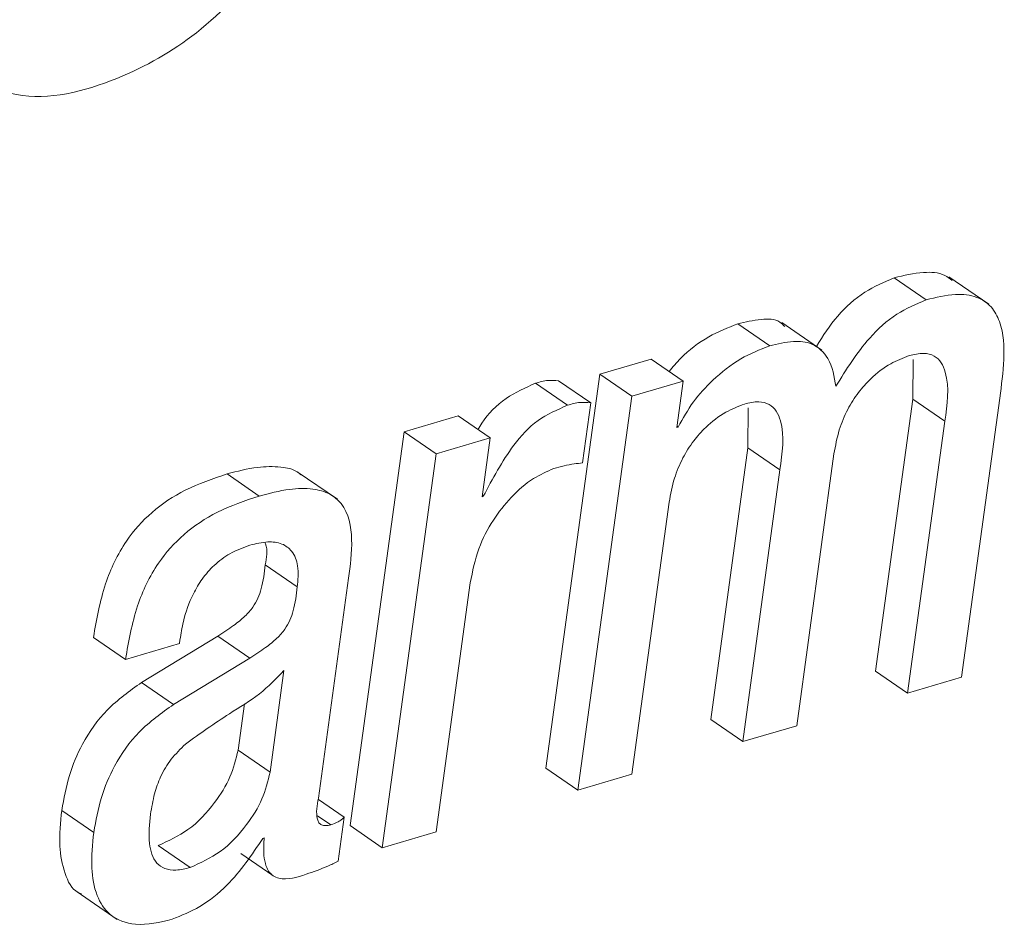
# Paper-space layout 'Sheet2' of a CAD drawing. Units: inches. Extents: x 2 to 195, y 4 to 151.
# Drawn here: x 154 to 154, y 110 to 110 of the extents above; entities that cross this region are included whole.
import ezdxf

# ---------------------------------------------------------------- set-up
doc = ezdxf.new("R2010")
doc.units = ezdxf.units.IN
doc.header["$MEASUREMENT"] = 0
doc.linetypes.add('SLD-Solid', pattern=[0])

psp = doc.layouts.new('Sheet2')

# ---------------------------------------------------------------- linework, layer by layer
at = {"color": 7, "linetype": 'SLD-Solid', "lineweight": 15, "ltscale": 18}
for p, q in [((154.0569647, 110.210046), (154.0427095, 110.2198429)), ((154.0848758, 110.2080634), (154.0670567, 110.2203102)), ((153.9873184, 110.1895809), (153.9730632, 110.1993779)), ((154.0104914, 110.1877198), (153.9926722, 110.1999639)), ((153.9345632, 110.1836727), (153.9116549, 110.1769408)), ((153.9488177, 110.1738758), (153.9345632, 110.1836727)), ((154.0511574, 110.1835354), (154.0509898, 110.1658212)), ((153.8972835, 110.1631232), (153.8830283, 110.1729201)), ((153.9116549, 110.1769408), (153.887645, 110.0017392)), ((153.9076124, 110.1642451), (153.8933572, 110.1740394)), ((153.92591, 110.1671438), (153.9116549, 110.1769408)), ((153.9488177, 110.1738758), (153.92591, 110.1671438)), ((153.9459982, 110.1532972), (153.9488177, 110.1738758)), ((153.92591, 110.1671438), (153.9019002, 109.9919423)), ((153.9039468, 110.1374943), (153.9076124, 110.1642451)), ((154.0509898, 110.1658212), (154.0344141, 110.0448657)), ((154.065245, 110.1560243), (154.0509898, 110.1658212)), ((154.0727319, 110.0421413), (154.0897564, 110.1663677)), ((153.9777742, 110.1619748), (153.9776112, 110.1442606)), ((153.8485754, 110.1584055), (153.8245128, 110.1513331)), ((153.8628306, 110.1486086), (153.8485754, 110.1584055)), ((154.065245, 110.1560243), (154.0486693, 110.0350688)), ((153.8245128, 110.1513331), (153.8005029, 109.9761315)), ((153.8387673, 110.1415388), (153.8245128, 110.1513331)), ((153.946581, 110.1534688), (153.9459982, 110.1532972)), ((153.946581, 110.1534688), (153.9460695, 110.1538199)), ((153.8628306, 110.1486086), (153.8387673, 110.1415388)), ((153.8592501, 110.1224835), (153.8628306, 110.1486086)), ((153.9776112, 110.1442606), (153.9610355, 110.0233051)), ((153.9918664, 110.1344636), (153.9776112, 110.1442606)), ((153.8387673, 110.1415388), (153.8147581, 109.9663372)), ((153.9993414, 110.0205754), (154.0159172, 110.1415308)), ((153.7948408, 110.1213588), (153.7770224, 110.1336057)), ((153.9918664, 110.1344636), (153.9752907, 110.0135082)), ((153.7599972, 110.1227818), (153.745742, 110.1325787)), ((153.8598217, 110.1226524), (153.8592501, 110.1224835)), ((153.8598217, 110.1226524), (153.8593208, 110.1229956)), ((153.9259628, 109.9990121), (153.9425385, 110.1199702)), ((153.7770072, 110.0823084), (153.762752, 110.0921027)), ((153.7864055, 109.9884153), (153.799804, 110.0861839)), ((153.8388207, 109.973407), (153.8540078, 110.0842277)), ((153.7005134, 110.0501008), (153.6862582, 110.0598977)), ((153.7416402, 110.0604943), (153.7077014, 110.0398498)), ((153.7245642, 110.0571706), (153.7247886, 110.0588048)), ((153.7558953, 110.0506974), (153.7416402, 110.0604943)), ((153.7005134, 110.0501008), (153.7245642, 110.0571706)), ((153.7558953, 110.0506974), (153.7219565, 110.0300529)), ((153.7648963, 109.999981), (153.7710818, 110.0451139)), ((154.0486693, 110.0350688), (154.0344141, 110.0448657)), ((154.0486693, 110.0350688), (154.0727319, 110.0421413)), ((153.7219565, 110.0300529), (153.7077014, 110.0398498)), ((153.7506418, 110.0097752), (153.7534613, 110.0303512)), ((153.9752907, 110.0135082), (153.9610355, 110.0233051)), ((153.9752907, 110.0135082), (153.9993414, 110.0205754)), ((153.7648963, 109.999981), (153.7506418, 110.0097752)), ((153.9019002, 109.9919423), (153.887645, 110.0017392)), ((153.9019002, 109.9919423), (153.9259628, 109.9990121)), ((153.7978834, 109.9798644), (153.7863784, 109.9877711)), ((153.6863962, 109.9731457), (153.672141, 109.9829426)), ((153.7919322, 109.9765433), (153.7860728, 109.9805719)), ((153.7951985, 109.9602705), (153.7978834, 109.9798644)), ((153.8147581, 109.9663372), (153.8005029, 109.9761315)), ((153.8147581, 109.9663372), (153.8388207, 109.973407)), ((153.7293432, 109.9575012), (153.715088, 109.9672981)), ((153.7616821, 109.9704767), (153.7622537, 109.9706456)), ((153.7519314, 109.9637104), (153.7661866, 109.9539135)), ((153.6789547, 109.9466694), (153.6967732, 109.9344252))]:
    psp.add_line(p, q, dxfattribs=at)
for points, knots in [([(153.6179021, 110.3181395), (153.6289117, 110.3109367), (153.6530283, 110.2951589), (153.6965539, 110.3064469), (153.7347291, 110.328025), (153.7541645, 110.3497335), (153.7644257, 110.3611948)], [0, 0, 0, 0, 0.223700597, 0.490021544, 0.730748114, 1, 1, 1, 1]), ([(154.0685746, 110.2186972), (154.0675093, 110.2195144), (154.0638929, 110.2222886), (154.0543432, 110.2226191), (154.0469954, 110.2208657), (154.0427095, 110.2198429)], [0, 0, 0, 0, 0.14823496, 0.50317055, 1, 1, 1, 1]), ([(154.0427095, 110.2198429), (154.0382372, 110.2179137), (154.028831, 110.2138561), (154.0168757, 110.2031823), (154.0110482, 110.1940105), (154.0080962, 110.1893645)], [0, 0, 0, 0, 0.30905503, 0.64999865, 1, 1, 1, 1]), ([(154.0897564, 110.1663677), (154.090506, 110.172058), (154.0919908, 110.1833312), (154.0914077, 110.1975969), (154.0863104, 110.2073285), (154.0791445, 110.2120315), (154.0687165, 110.2129893), (154.061294, 110.2111303), (154.0569647, 110.210046)], [0, 0, 0, 0, 0.23926875, 0.47401513, 0.57774819, 0.68317099, 0.81520457, 1, 1, 1, 1]), ([(154.0569647, 110.210046), (154.0524821, 110.2081243), (154.0430541, 110.2040827), (154.0288323, 110.1910369), (154.0213658, 110.1790294), (154.0167329, 110.171579)], [0, 0, 0, 0, 0.25595549, 0.53832945, 1, 1, 1, 1]), ([(153.9730632, 110.1993779), (153.9686886, 110.1976265), (153.9594375, 110.1939229), (153.9492733, 110.1861818), (153.9441854, 110.1802059), (153.9424956, 110.1782211)], [0, 0, 0, 0, 0.37466577, 0.79231014, 1, 1, 1, 1]), ([(153.9940127, 110.1981661), (153.9933075, 110.1988957), (153.9906469, 110.2016485), (153.9825047, 110.2015887), (153.9764686, 110.2001753), (153.9730632, 110.1993779)], [0, 0, 0, 0, 0.13580473, 0.5124349, 1, 1, 1, 1]), ([(154.0167329, 110.171579), (154.0160692, 110.175919), (154.0149113, 110.1834915), (154.006818, 110.1911712), (153.9969282, 110.1920132), (153.9907846, 110.1904582), (153.9873184, 110.1895809)], [0, 0, 0, 0, 0.310580108, 0.541896256, 0.741540113, 1, 1, 1, 1]), ([(153.9873184, 110.1895809), (153.9829249, 110.1878454), (153.9736334, 110.1841749), (153.962391, 110.1751439), (153.9528985, 110.1648877), (153.9486929, 110.1572861), (153.946581, 110.1534688)], [0, 0, 0, 0, 0.25277878, 0.53458323, 0.76627993, 1, 1, 1, 1]), ([(154.0494256, 110.1852593), (154.0515549, 110.1857726), (154.0552516, 110.1866637), (154.0605678, 110.1854983), (154.0639724, 110.1821686), (154.0676443, 110.1724048), (154.0663297, 110.1634299), (154.065245, 110.1560243)], [0, 0, 0, 0, 0.154942711, 0.269000481, 0.370616464, 0.480664297, 1, 1, 1, 1]), ([(154.0159172, 110.1415308), (154.0165786, 110.1451331), (154.0178328, 110.151963), (154.0217076, 110.1611464), (154.0264965, 110.1687626), (154.0328088, 110.1757766), (154.0403315, 110.1817141), (154.0466252, 110.1841676), (154.0494256, 110.1852593)], [0, 0, 0, 0, 0.18891133, 0.35817661, 0.51183723, 0.65201065, 0.84515939, 1, 1, 1, 1]), ([(153.8830283, 110.1729201), (153.8785098, 110.1709219), (153.8692754, 110.1668384), (153.8611109, 110.158659), (153.8579952, 110.1532618), (153.8574457, 110.1523098)], [0, 0, 0, 0, 0.44108373, 0.90142495, 1, 1, 1, 1]), ([(153.8933572, 110.1740394), (153.8917605, 110.1741789), (153.8882517, 110.1744855), (153.8848707, 110.1734722), (153.8830283, 110.1729201)], [0, 0, 0, 0, 0.45508043, 1, 1, 1, 1]), ([(153.9076124, 110.1642451), (153.9060154, 110.1643836), (153.9025066, 110.1646878), (153.8991257, 110.163675), (153.8972835, 110.1631232)], [0, 0, 0, 0, 0.455138572, 1, 1, 1, 1]), ([(153.9760358, 110.1636934), (153.9781652, 110.1642083), (153.9818627, 110.1651023), (153.9871777, 110.1639314), (153.9905866, 110.160605), (153.9942598, 110.1508412), (153.9929483, 110.1418672), (153.9918664, 110.1344636)], [0, 0, 0, 0, 0.15495345, 0.2690583, 0.37065501, 0.48078641, 1, 1, 1, 1]), ([(153.8972835, 110.1631232), (153.8927205, 110.1611504), (153.8833952, 110.1571187), (153.870459, 110.1427824), (153.8639407, 110.1304471), (153.8598217, 110.1226524)], [0, 0, 0, 0, 0.26073608, 0.53285575, 1, 1, 1, 1]), ([(153.9425385, 110.1199702), (153.9432002, 110.1235715), (153.944455, 110.1304012), (153.9483287, 110.1395847), (153.9531158, 110.1472017), (153.9594276, 110.1542128), (153.9669472, 110.1601473), (153.9732372, 110.1626015), (153.9760358, 110.1636934)], [0, 0, 0, 0, 0.18890843, 0.35825296, 0.51193516, 0.65209029, 0.84520864, 1, 1, 1, 1]), ([(153.7786407, 110.132159), (153.7781691, 110.1325777), (153.7757381, 110.1347365), (153.7687812, 110.1360217), (153.7581474, 110.1358682), (153.7502667, 110.1337785), (153.745742, 110.1325787)], [0, 0, 0, 0, 0.05535835, 0.28535871, 0.58968688, 1, 1, 1, 1]), ([(153.8540078, 110.0842277), (153.8550526, 110.0893458), (153.85705, 110.0991298), (153.8637037, 110.111921), (153.8720137, 110.1224282), (153.8810578, 110.1305905), (153.8881464, 110.1336701), (153.8912248, 110.1350075)], [0, 0, 0, 0, 0.23722823, 0.45350137, 0.64927274, 0.84768654, 1, 1, 1, 1]), ([(153.8912248, 110.1350075), (153.8942337, 110.135814), (153.898424, 110.1369371), (153.9027322, 110.1373718), (153.9039468, 110.1374943)], [0, 0, 0, 0, 0.71805875, 1, 1, 1, 1]), ([(153.745742, 110.1325787), (153.7394263, 110.1304349), (153.7274753, 110.1263783), (153.7120268, 110.1161961), (153.6994692, 110.1021048), (153.6903337, 110.0829499), (153.687679, 110.0679342), (153.6862582, 110.0598977)], [0, 0, 0, 0, 0.19867818, 0.37594901, 0.54579017, 0.75690252, 1, 1, 1, 1]), ([(153.799804, 110.0861839), (153.8005886, 110.091859), (153.8021238, 110.1029625), (153.7995387, 110.117444), (153.7912925, 110.1242391), (153.7831586, 110.1263806), (153.7723544, 110.1260102), (153.7645043, 110.1239593), (153.7599972, 110.1227818)], [0, 0, 0, 0, 0.23905436, 0.46770838, 0.55777891, 0.66543587, 0.80790915, 1, 1, 1, 1]), ([(153.7599972, 110.1227818), (153.7536815, 110.120638), (153.7417305, 110.1165813), (153.7262819, 110.1063992), (153.7137252, 110.0923084), (153.7045878, 110.0731543), (153.7019339, 110.0581383), (153.7005134, 110.0501008)], [0, 0, 0, 0, 0.198677779, 0.375948247, 0.545789062, 0.756877375, 1, 1, 1, 1]), ([(153.7247886, 110.0588048), (153.7252264, 110.0615201), (153.726362, 110.0685621), (153.7296643, 110.0777598), (153.7345745, 110.0860811), (153.7399537, 110.0922592), (153.7470718, 110.0976764), (153.7528516, 110.0997854), (153.7558894, 110.1008938)], [0, 0, 0, 0, 0.148618299, 0.385428259, 0.522737253, 0.669041862, 0.826055677, 1, 1, 1, 1]), ([(153.7558894, 110.1008938), (153.7585522, 110.1015509), (153.7632536, 110.1027109), (153.7700573, 110.1020264), (153.7753669, 110.0981926), (153.7778033, 110.0909175), (153.7772969, 110.0854411), (153.7770072, 110.0823084)], [0, 0, 0, 0, 0.22605429, 0.39911115, 0.54692421, 0.74083101, 1, 1, 1, 1]), ([(153.7626193, 110.1020923), (153.7627002, 110.1018975), (153.7639853, 110.0988001), (153.7633486, 110.0953426), (153.762752, 110.0921027)], [0, 0, 0, 0, 0.06291801, 1, 1, 1, 1]), ([(153.762752, 110.0921027), (153.7623244, 110.0885608), (153.761537, 110.0820392), (153.7582561, 110.0741436), (153.7535097, 110.0689568), (153.7482237, 110.0646874), (153.7440045, 110.0620002), (153.7416402, 110.0604943)], [0, 0, 0, 0, 0.267060723, 0.491736761, 0.625293463, 0.790017837, 1, 1, 1, 1]), ([(153.7770072, 110.0823084), (153.7765796, 110.0787665), (153.7757924, 110.0722447), (153.7725103, 110.0643491), (153.7677652, 110.0591603), (153.7624787, 110.0548903), (153.7582597, 110.0522033), (153.7558953, 110.0506974)], [0, 0, 0, 0, 0.26704797, 0.49171328, 0.62532407, 0.79002786, 1, 1, 1, 1]), ([(153.7710818, 110.0451139), (153.7675911, 110.0415149), (153.7603482, 110.0340474), (153.7444533, 110.0247966), (153.7336721, 110.0170577), (153.7272451, 110.0124443)], [0, 0, 0, 0, 0.27311143, 0.56667943, 1, 1, 1, 1]), ([(153.7077014, 110.0398498), (153.7023568, 110.036042), (153.6918604, 110.0285639), (153.6814646, 110.0136924), (153.6749272, 109.9983273), (153.6730842, 109.9881508), (153.672141, 109.9829426)], [0, 0, 0, 0, 0.28205712, 0.55393489, 0.77170758, 1, 1, 1, 1]), ([(153.7219565, 110.0300529), (153.7166119, 110.0262451), (153.7061155, 110.0187671), (153.6957206, 110.003896), (153.6891814, 109.9885315), (153.6873392, 109.9783548), (153.6863962, 109.9731457)], [0, 0, 0, 0, 0.28205654, 0.55393374, 0.77167088, 1, 1, 1, 1]), ([(153.7272451, 110.0124443), (153.7250354, 110.0102667), (153.720647, 110.0059422), (153.7160804, 109.9983143), (153.7131264, 109.989969), (153.712187, 109.9842767), (153.7116798, 109.9812029)], [0, 0, 0, 0, 0.25985824, 0.51606559, 0.73867493, 1, 1, 1, 1]), ([(153.715088, 109.9672981), (153.7196912, 109.9694014), (153.7294495, 109.9738599), (153.7397889, 109.9852249), (153.7475952, 109.9972836), (153.7496482, 110.0057013), (153.7506418, 110.0097752)], [0, 0, 0, 0, 0.2607176, 0.55268399, 0.78351316, 1, 1, 1, 1]), ([(153.7293432, 109.9575012), (153.7339464, 109.9596045), (153.7437045, 109.9640631), (153.7540453, 109.975428), (153.7618491, 109.987489), (153.7639026, 109.9959072), (153.7648963, 109.999981)], [0, 0, 0, 0, 0.26070892, 0.55266558, 0.78352037, 1, 1, 1, 1]), ([(153.7919322, 109.9765433), (153.7911355, 109.9763446), (153.789767, 109.9760032), (153.7877999, 109.976278), (153.7864997, 109.9774103), (153.7850833, 109.9814722), (153.7857973, 109.9852219), (153.7864055, 109.9884153)], [0, 0, 0, 0, 0.14578605, 0.2503986, 0.33949089, 0.43749265, 1, 1, 1, 1]), ([(153.672141, 109.9829426), (153.6715799, 109.9776004), (153.6705776, 109.9680583), (153.6728669, 109.9557306), (153.6766871, 109.9473089), (153.6804368, 109.9460299), (153.6809611, 109.945851)], [0, 0, 0, 0, 0.395871176, 0.70708781, 0.959043418, 1, 1, 1, 1]), ([(153.7116798, 109.9812029), (153.711207, 109.9769075), (153.7103978, 109.9695562), (153.7128414, 109.9602889), (153.7181413, 109.956639), (153.7235131, 109.9560655), (153.7272319, 109.9569813), (153.7293432, 109.9575012)], [0, 0, 0, 0, 0.34302205, 0.58706109, 0.69902931, 0.82912499, 1, 1, 1, 1]), ([(153.7978834, 109.9798644), (153.7975072, 109.9794954), (153.7967166, 109.97872), (153.7947585, 109.977479), (153.7930692, 109.9769197), (153.7919322, 109.9765433)], [0, 0, 0, 0, 0.22889073, 0.48100236, 1, 1, 1, 1]), ([(153.6863962, 109.9731457), (153.6858645, 109.9678565), (153.6849148, 109.9584092), (153.6868933, 109.9455214), (153.6933161, 109.9352279), (153.7064992, 109.9308272), (153.715845, 109.9331337), (153.7212385, 109.9344648)], [0, 0, 0, 0, 0.23728535, 0.42382873, 0.57485103, 0.75464239, 1, 1, 1, 1]), ([(153.7212385, 109.9344648), (153.7254391, 109.9361757), (153.7344051, 109.9398275), (153.7489639, 109.95159), (153.756762, 109.9631702), (153.7616821, 109.9704767)], [0, 0, 0, 0, 0.24546651, 0.52393034, 1, 1, 1, 1]), ([(153.7622537, 109.9706456), (153.762119, 109.9684676), (153.7618837, 109.9646627), (153.7625068, 109.9596421), (153.7639161, 109.9560237), (153.7661208, 109.9536923), (153.7718669, 109.9515389), (153.7768569, 109.9531732), (153.7809308, 109.9545075)], [0, 0, 0, 0, 0.19826337, 0.34635584, 0.45706179, 0.54602046, 0.62935811, 1, 1, 1, 1]), ([(153.7809308, 109.9545075), (153.7841764, 109.9556413), (153.7890271, 109.9573357), (153.7936642, 109.9595409), (153.7951985, 109.9602705)], [0, 0, 0, 0, 0.66910584, 1, 1, 1, 1])]:
    psp.add_open_spline(points, degree=3, knots=knots, dxfattribs=at)

doc.saveas('drawing.dxf')
